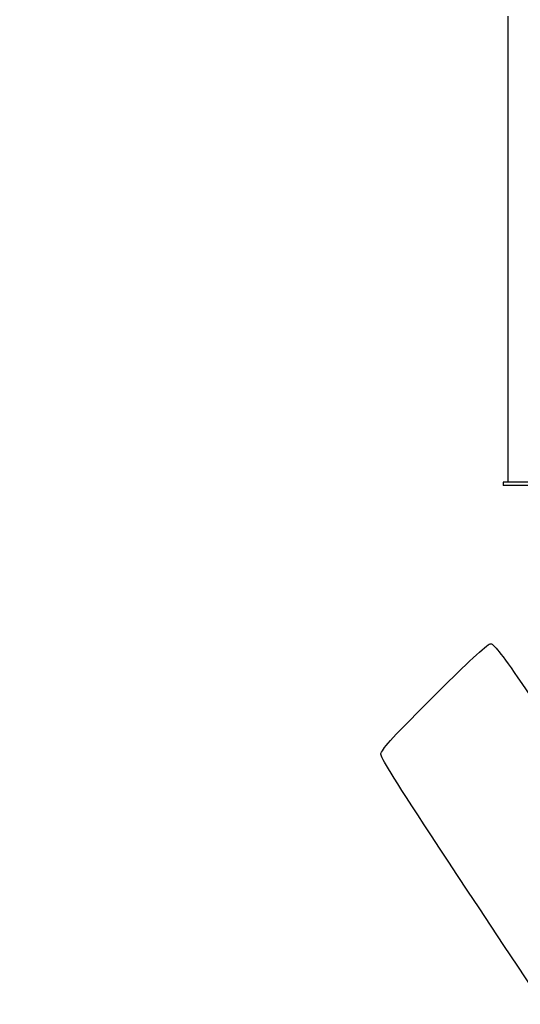
# Model space of a CAD drawing. Units: millimetres. Extents: x 0 to 349, y 0 to 204.
# Drawn here: x 78 to 103, y 90 to 140 of the extents above; entities that cross this region are included whole.
import ezdxf
from ezdxf import colors
from ezdxf.entities.mleader import LeaderData, LeaderLine
from ezdxf.math import Vec2, Vec3

# ---------------------------------------------------------------- set-up
doc = ezdxf.new("R2010")
doc.units = ezdxf.units.MM
for name, color, linetype in [('C-8-PATA', 7, 'Continuous'), ('PATA-2-ZAPATA', 7, 'Continuous'), ('Predeterminado', 7, 'Continuous')]:
    doc.layers.add(name, color=color, linetype=linetype)

# ---------------------------------------------------------------- blocks, each defined once
blk = doc.blocks.new('_DOT')
at = {"color": 0}
blk.add_line((0, 0), (-1, 0), dxfattribs=at)
at = {"color": 0, "const_width": 0.333}
blk.add_lwpolyline([(-0.1665, 0, 1), (0.1665, 0, 1)], format="xyb", close=True, dxfattribs=at)
blk = doc.blocks.new('SE')
at = {"layer": 'C-8-PATA', "color": 7, "linetype": 'Continuous'}
blk.add_line((102.559, 139.688), (102.559, 116.471), dxfattribs=at)
at = {"layer": 'PATA-2-ZAPATA', "color": 7, "linetype": 'Continuous'}
for p, q in [((105.089, 116.471), (102.339, 116.471)), ((102.339, 116.471), (102.339, 116.306)), ((105.089, 116.306), (102.339, 116.306))]:
    blk.add_line(p, q, dxfattribs=at)

msp = doc.modelspace()

# ---------------------------------------------------------------- linework, layer by layer
at = {"color": 7, "linetype": 'Continuous'}
for points in [[(99.17137, 106.10493), (100.41069, 107.34638), (101.53776, 108.38803), (101.67597, 108.41969)], [(101.67597, 108.41969), (101.90947, 108.47319), (102.39238, 107.78503), (108.49778, 98.69837)], [(96.2434, 102.94372), (96.39831, 103.30017), (96.74369, 103.67306), (99.17137, 106.10493)], [(109.3176, 82.96774), (97.72359, 100.34279), (96.15478, 102.73979), (96.2434, 102.94372)]]:
    msp.add_open_spline(points, degree=3, dxfattribs=at)

# ---------------------------------------------------------------- block references
at = {"layer": 'Predeterminado'}
msp.add_blockref('SE', (0, 0), dxfattribs=at)

# ---------------------------------------------------------------- leaders
at = {"layer": 'Predeterminado', "color": 7, "linetype": 'Continuous'}
ml = msp.add_multileader_mtext('Standard', dxfattribs=at)
ml.set_content('{\\pxsm0.9;\\fArial TUR|b0||i0||c0|p34;\\W1.;Banco de chapa perforada de acero galvanizado de 2 metros, pintado epoxi al horno en color plata.\\P}', color=256)
ml.set_leader_properties()
ml.set_arrow_properties(name='DOT')
ml.build(insert=Vec2(0, 0))
ml.multileader.update_dxf_attribs({"leader_type": 0, "dogleg_length": 0, "arrow_head_size": 2.5})
ctx = ml.context
ctx.base_point, ctx.char_height, ctx.arrow_head_size, ctx.landing_gap_size = Vec3(6.63944, 191.89733), 2.5, 2.5, 0.875
notes = []
notes.append((ctx, [(0, (0, 0, 0), (0, 0), (1, 0), 1, [])]))
ctx.mtext.insert = Vec3(8.63944, 193.51358)
ml = msp.add_multileader_mtext('Standard', dxfattribs=at)
ml.set_content('{\\pxsm0.9;\\fArial|b0||i0||c0|p34;\\W1.;Las medidas son reales.\\P( Cambiadas a reales)\\P        17-12-2020\\P}', color=256)
ml.set_leader_properties()
ml.set_arrow_properties(name='DOT')
ml.build(insert=Vec2(0, 0))
ml.multileader.update_dxf_attribs({"leader_type": 0, "dogleg_length": 0, "arrow_head_size": 3.125})
ctx = ml.context
ctx.base_point, ctx.char_height, ctx.arrow_head_size, ctx.landing_gap_size = Vec3(300.10658, 179.04268), 3.125, 3.125, 1.09375
notes.append((ctx, [(0, (0, 0, 0), (0, 0), (1, 0), 1, [])]))
ctx.mtext.insert = Vec3(302.10658, 180.63175)
for ctx, leaders in notes:
    for number, flags, end, landing, length, lines in leaders:
        leader = LeaderData()
        leader.index, (leader.has_last_leader_line, leader.has_dogleg_vector, leader.attachment_direction) = number, flags
        leader.last_leader_point, leader.dogleg_vector, leader.dogleg_length = Vec3(end), Vec3(landing), length
        for number, points, colour, breaks in lines:
            line = LeaderLine()
            line.index, line.vertices, line.color, line.breaks = number, Vec3.list(points), colors.encode_raw_color(colour), breaks
            leader.lines.append(line)
        ctx.leaders.append(leader)

doc.saveas('drawing.dxf')
